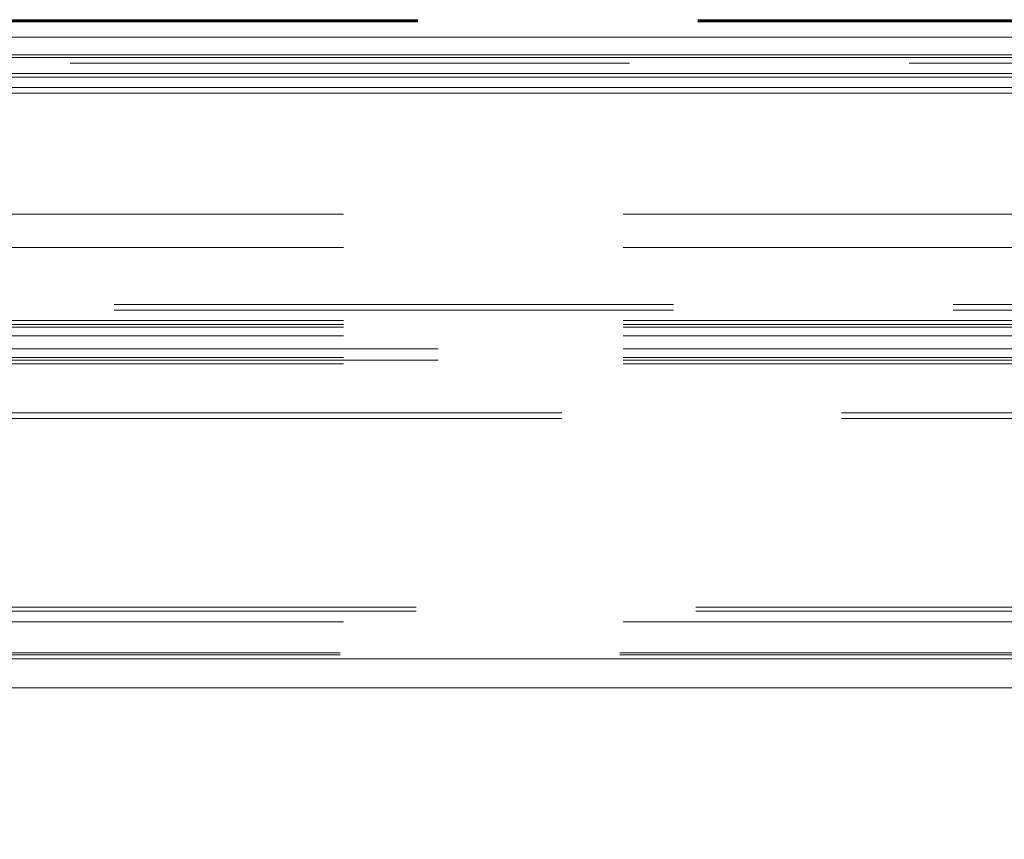
# Model space of a CAD drawing. Units: millimetres. Extents: x 63 to 8649, y 73 to 6177.
# Drawn here: x 3416 to 3461, y 4607 to 4644 of the extents above; entities that cross this region are included whole.
import ezdxf

# ---------------------------------------------------------------- set-up
doc = ezdxf.new("R2010")
doc.units = ezdxf.units.MM
doc.header["$LTSCALE"] = 20
doc.header["$PDSIZE"] = -1
doc.linetypes.add('HIDDEN', pattern=[1.905, 1.27, -0.635])
doc.layers.add('Dimensions', color=7, linetype='Continuous')
doc.styles.get("Standard").update_dxf_attribs({"font": 'romans.shx', "width": 0.8})
doc.dimstyles.new('SLDDIMSTYLE2', dxfattribs={"dimscale": 20, "dimtxt": 2.5, "dimasz": 3.302, "dimexe": 1, "dimexo": 1, "dimgap": 0.926042, "dimtad": 1, "dimdec": 0, "dimrnd": 1e-09, "dimzin": 12, "dimdsep": 46, "dimtxsty": 'Standard', "dimcen": 2, "dimadec": 0, "dimazin": 3, "dimtfac": 1, "dimtdec": 0, "dimtmove": 0, "dimatfit": 0, "dimfxl": 1, "dimfrac": 2, "dimtolj": 1, "dimtzin": 12, "dimarcsym": 0})

# ---------------------------------------------------------------- blocks, each defined once
blk = doc.blocks.new('*D4')
at = {"layer": 'Defpoints', "color": 0, "transparency": 16777216}
for p in [(3054.529, 4642.323), (3596.616, 4642.323), (3054.529, 4377.385)]:
    blk.add_point(p, dxfattribs=at)
at = {"layer": 'Dimensions', "color": 0, "lineweight": -2, "transparency": 16777216}
for p, q in [((3054.529, 4622.323), (3054.529, 4357.385)), ((3596.616, 4622.323), (3596.616, 4357.385)), ((3530.576, 4377.385), (3120.569, 4377.385))]:
    blk.add_line(p, q, dxfattribs=at)
at = {"layer": 'Dimensions', "color": 0, "transparency": 16777216}
for points in [[(3120.569, 4388.392), (3120.569, 4366.378), (3054.529, 4377.385)], [(3530.576, 4388.392), (3530.576, 4366.378), (3596.616, 4377.385)]]:
    blk.add_solid(points, dxfattribs=at)
at = {"layer": 'Dimensions', "color": 0, "transparency": 16777216, "insert": (3325.572, 4445.906), "char_height": 50, "attachment_point": 2}
blk.add_mtext('\\A1;542', dxfattribs=at)

msp = doc.modelspace()

# ---------------------------------------------------------------- linework, layer by layer
at = {"color": 7, "linetype": 'HIDDEN', "lineweight": 0}
for p, q in [((3625.072, 4644.301), (3026.072, 4644.301)), ((3625.072, 4644.251), (3026.072, 4644.251)), ((3625.072, 4644.201), (3026.072, 4644.201)), ((3596.572, 4642.584), (3054.572, 4642.584)), ((3596.572, 4642.323), (3054.572, 4642.323)), ((3507.392, 4635.464), (3143.392, 4635.464)), ((3507.392, 4633.964), (3143.392, 4633.964)), ((3598.579, 4631.376), (3052.565, 4631.376)), ((3598.579, 4631.115), (3080.286, 4631.115)), ((3062.892, 4630.637), (3587.892, 4630.637)), ((3062.892, 4630.463), (3587.892, 4630.463)), ((3062.892, 4630.347), (3587.892, 4630.347)), ((3062.892, 4629.948), (3587.892, 4629.948)), ((3062.892, 4629.362), (3587.892, 4629.362)), ((3587.892, 4629.362), (3090.301, 4629.362)), ((3062.892, 4628.963), (3587.892, 4628.963)), ((3062.892, 4628.847), (3587.892, 4628.847)), ((3062.892, 4628.673), (3587.892, 4628.673)), ((3587.892, 4628.847), (3079.272, 4628.847)), ((3593.502, 4626.452), (3057.643, 4626.452)), ((3593.502, 4626.191), (3057.643, 4626.191)), ((3586.892, 4617.62), (3063.892, 4617.62)), ((3586.892, 4617.447), (3063.892, 4617.447)), ((3507.392, 4616.964), (3143.392, 4616.964)), ((3062.734, 4615.547), (3588.049, 4615.547)), ((3062.734, 4615.464), (3588.049, 4615.464)), ((3062.734, 4615.286), (3588.049, 4615.286))]:
    msp.add_line(p, q, dxfattribs=at)
at = {"color": 7, "linetype": 'Continuous', "lineweight": 15}
for p, q in [((3625.072, 4643.501), (3026.072, 4643.501)), ((3625.072, 4642.701), (3026.072, 4642.701)), ((3596.572, 4642.584), (3054.572, 4642.584)), ((3063.892, 4641.863), (3586.892, 4641.863)), ((3063.892, 4641.69), (3586.892, 4641.69)), ((3062.734, 4641.225), (3588.049, 4641.225)), ((3062.734, 4640.964), (3588.049, 4640.964)), ((3062.734, 4615.286), (3588.049, 4615.286)), ((3062.734, 4613.964), (3588.049, 4613.964))]:
    msp.add_line(p, q, dxfattribs=at)

# ---------------------------------------------------------------- dimensions: what is measured, and where the dimension line sits
at = {"layer": 'Dimensions'}
dim = msp.add_linear_dim(base=(3054.529, 4377.385), p1=(3596.616, 4642.323), p2=(3054.529, 4642.323), angle=180, dimstyle='SLDDIMSTYLE2', dxfattribs=at)
dim.commit()
dim.dimension.update_dxf_attribs({"geometry": '*D4', "text_midpoint": (3325.572, 4377.385), "dimtype": 160})

doc.saveas('drawing.dxf')
